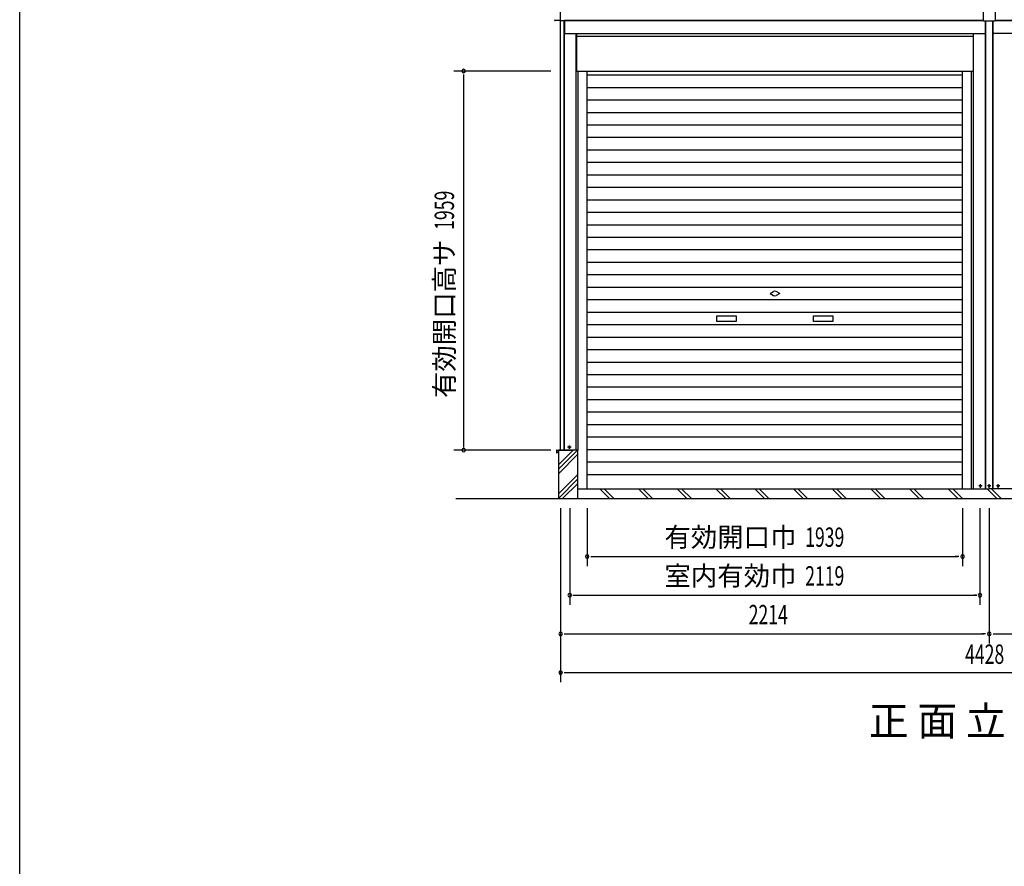
# Model space of a CAD drawing. Extents: x 542 to 20478, y 217 to 14052.
# Drawn here: x 543 to 5628, y 7285 to 11659 of the extents above; entities that cross this region are included whole.
import ezdxf
from ezdxf.enums import TextEntityAlignment as Align

# ---------------------------------------------------------------- set-up
doc = ezdxf.new("R2010")
doc.units = 0
doc.header["$LTSCALE"] = 50
doc.header["$MEASUREMENT"] = 0
doc.linetypes.add('1PL-S', pattern=[4, 2.5, -0.5, 0.5, -0.5])
doc.layers.get('0').update_dxf_attribs({"linetype": 'CONTINUOUS'})
for name, color, linetype in [('M1', 4, 'CONTINUOUS'), ('SUNPOU', 4, 'CONTINUOUS'), ('U1', 3, 'CONTINUOUS'), ('WAKUSEN-01', 50, 'CONTINUOUS'), ('サイドレ-ル', 3, 'CONTINUOUS'), ('スラット', 3, 'CONTINUOUS'), ('上枠前', 2, 'CONTINUOUS'), ('中柱前', 3, 'CONTINUOUS'), ('前板', 2, 'CONTINUOUS'), ('基礎', 3, 'CONTINUOUS'), ('柱前', 3, 'CONTINUOUS'), ('水切り側', 2, 'CONTINUOUS'), ('鼻隠し前', 1, 'CONTINUOUS'), ('鼻隠し前コーナー樹脂', 4, 'CONTINUOUS')]:
    doc.layers.add(name, color=color, linetype=linetype)
doc.styles.add('00', font='ROMANS', dxfattribs={"width": 0.666667, "bigfont": 'BIGFONT'})
doc.styles.add('01', font='ROMANS', dxfattribs={"height": 3, "bigfont": 'BIGFONT'})

msp = doc.modelspace()

# ---------------------------------------------------------------- linework, layer by layer
at = {"color": 4}
msp.add_line((3402.8, 9435.2), (3402.8, 9435.7), dxfattribs=at)
at = {"layer": 'SUNPOU'}
for p, q in [((3285.8, 11394.2), (2785.8, 11394.2)), ((2835.8, 11375.4), (2835.8, 11282.2)), ((2835.8, 11294.7), (2835.8, 9448.7)), ((3285.8, 9435.2), (2785.8, 9435.2)), ((2794.5, 9185.2), (5550.8, 9185.2)), ((5550.8, 9185.2), (8308, 9185.2)), ((3336.8, 9135.7), (3336.8, 8235.7)), ((3383.8, 9135.7), (3383.8, 8635.7)), ((3473.8, 9135.7), (3473.8, 8835.7)), ((5412.8, 9135.7), (5412.8, 8835.7)), ((5502.8, 9135.7), (5502.8, 8635.7)), ((5550.8, 9135.7), (5550.8, 8435.7)), ((3492.5, 8885.7), (3511.3, 8885.7)), ((3498.8, 8885.7), (5387.8, 8885.7)), ((5394, 8885.7), (5375.3, 8885.7)), ((3399.8, 8685.7), (5486.8, 8685.7)), ((3402.5, 8685.7), (3412.3, 8685.7)), ((5484, 8685.7), (5474.3, 8685.7)), ((3355.5, 8485.7), (3374.3, 8485.7)), ((3361.8, 8485.7), (5524.8, 8485.7)), ((5532, 8485.7), (5512.3, 8485.7)), ((5570.5, 8485.7), (5589.3, 8485.7)), ((5575.8, 8485.7), (7738.8, 8485.7)), ((3355.5, 8285.7), (3374.3, 8285.7)), ((3361.8, 8285.7), (7746, 8285.7))]:
    msp.add_line(p, q, dxfattribs=at)
for centre, start, end in [((2835.8, 11394.2), 90, 270), ((2835.8, 11394.2), 270, 90), ((2835.8, 9435.2), 90, 270), ((2835.8, 9435.2), 270, 90), ((3473.8, 8885.7), 0, 180), ((3473.8, 8885.7), 180, 0), ((5412.8, 8885.7), 0, 180), ((5412.8, 8885.7), 180, 0), ((3383.8, 8685.7), 0, 180), ((3383.8, 8685.7), 180, 0), ((5502.8, 8685.7), 0, 180), ((5502.8, 8685.7), 180, 0), ((3336.8, 8485.7), 0, 180), ((5550.8, 8485.7), 0, 180), ((3336.8, 8485.7), 180, 0), ((5550.8, 8485.7), 180, 0), ((3336.8, 8285.7), 0, 180), ((3336.8, 8285.7), 180, 0)]:
    msp.add_arc(centre, 9.38, start, end, dxfattribs=at)
at = {"layer": 'U1'}
for p, q in [((3381, 9454.4), (3382.5, 9454.4)), ((3382.5, 9446.9), (3381, 9446.9))]:
    msp.add_line(p, q, dxfattribs=at)
for centre, start, end in [((3381, 9450.7), 90, 270), ((3382.5, 9450.7), 270, 90)]:
    msp.add_arc(centre, 3.75, start, end, dxfattribs=at)
at = {"layer": 'WAKUSEN-01'}
msp.add_line((542.5, 517.5), (542.5, 14052.5), dxfattribs=at)
at = {"layer": 'サイドレ-ル'}
for p, q in [((3473.8, 9235.2), (3473.8, 11394.2)), ((5412.8, 9235.2), (5412.8, 11394.2))]:
    msp.add_line(p, q, dxfattribs=at)
at = {"layer": 'スラット', "color": 6}
for p, q in [((3473.8, 11374.2), (5412.8, 11374.2)), ((3473.8, 11309.7), (5412.8, 11309.7)), ((3473.8, 11245.2), (5412.8, 11245.2)), ((3473.8, 11180.7), (5412.8, 11180.7)), ((3473.8, 11116.2), (5412.8, 11116.2)), ((3473.8, 11051.7), (5412.8, 11051.7)), ((3473.8, 10987.2), (5412.8, 10987.2)), ((3473.8, 10922.7), (5412.8, 10922.7)), ((3473.8, 10858.2), (5412.8, 10858.2)), ((3473.8, 10793.7), (5412.8, 10793.7)), ((3473.8, 10729.2), (5412.8, 10729.2)), ((3473.8, 10664.7), (5412.8, 10664.7)), ((3473.8, 10600.2), (5412.8, 10600.2)), ((3473.8, 10535.7), (5412.8, 10535.7)), ((3473.8, 10471.2), (5412.8, 10471.2)), ((3473.8, 10406.7), (5412.8, 10406.7)), ((3473.8, 10342.2), (5412.8, 10342.2)), ((3473.8, 10277.7), (5412.8, 10277.7)), ((4418.3, 10244.7), (4437, 10255.5)), ((4418.3, 10244.7), (4437, 10233.9)), ((4468.3, 10244.7), (4449.5, 10255.5)), ((4468.3, 10244.7), (4449.5, 10233.9)), ((3473.8, 10213.2), (5412.8, 10213.2)), ((3473.8, 10148.7), (5412.8, 10148.7)), ((4143.3, 10129.7), (4243.3, 10129.7)), ((4143.3, 10099.7), (4143.3, 10129.7)), ((4243.3, 10129.7), (4243.3, 10099.7)), ((4643.3, 10129.7), (4743.3, 10129.7)), ((4643.3, 10099.7), (4643.3, 10129.7)), ((4743.3, 10129.7), (4743.3, 10099.7)), ((3473.8, 10084.2), (5412.8, 10084.2)), ((4243.3, 10099.7), (4143.3, 10099.7)), ((4743.3, 10099.7), (4643.3, 10099.7)), ((3473.8, 10019.7), (5412.8, 10019.7)), ((3473.8, 9955.2), (5412.8, 9955.2)), ((3473.8, 9890.7), (5412.8, 9890.7)), ((3473.8, 9826.2), (5412.8, 9826.2)), ((3473.8, 9761.7), (5412.8, 9761.7)), ((3473.8, 9697.2), (5412.8, 9697.2)), ((3473.8, 9632.7), (5412.8, 9632.7)), ((3473.8, 9568.2), (5412.8, 9568.2)), ((3473.8, 9503.7), (5412.8, 9503.7)), ((3473.8, 9439.2), (5412.8, 9439.2)), ((3473.8, 9374.7), (5412.8, 9374.7)), ((3473.8, 9310.2), (5412.8, 9310.2))]:
    msp.add_line(p, q, dxfattribs=at)
for start, end in [(60, 120), (240, 300)]:
    msp.add_arc((4443.3, 10244.7), 12.5, start, end, dxfattribs=at)
at = {"layer": '上枠前'}
for p, q in [((5520.8, 11654.6), (3355.8, 11654.6)), ((3355.8, 11654.6), (3355.8, 11592.7)), ((5530.8, 11592.7), (5530.8, 11651.5)), ((5570.8, 11592.7), (5570.8, 11651.5)), ((5580.8, 11654.6), (7745.8, 11654.6)), ((3360.8, 11587.7), (5525.8, 11587.7)), ((7740.8, 11587.7), (5575.8, 11587.7))]:
    msp.add_line(p, q, dxfattribs=at)
for centre, start, end in [((3360.8, 11592.7), 180, 270), ((5525.8, 11592.7), 270, 0), ((5575.8, 11592.7), 180, 270)]:
    msp.add_arc(centre, 5, start, end, dxfattribs=at)
at = {"layer": '中柱前'}
for p, q in [((5530.7, 9235.2), (5530.7, 11651.5)), ((5530.7, 9235.2), (5530.7, 11651.5)), ((5532.8, 9235.2), (5532.8, 11651.5)), ((5568.8, 9235.2), (5568.8, 11651.5)), ((5570.8, 9235.2), (5570.8, 11651.5)), ((5469.8, 9235.2), (5469.8, 11587.7)), ((5459.8, 9235.2), (5459.8, 11394.2)), ((5504, 9253.9), (5505.5, 9253.9)), ((5505.5, 9246.4), (5504, 9246.4)), ((5550, 9253.9), (5551.5, 9253.9)), ((5551.5, 9246.4), (5550, 9246.4)), ((5596, 9253.9), (5597.5, 9253.9)), ((5597.5, 9246.4), (5596, 9246.4))]:
    msp.add_line(p, q, dxfattribs=at)
for centre, start, end in [((5504, 9250.2), 90, 270), ((5505.5, 9250.2), 270, 90), ((5550, 9250.2), 90, 270), ((5551.5, 9250.2), 270, 90), ((5596, 9250.2), 90, 270), ((5597.5, 9250.2), 270, 90)]:
    msp.add_arc(centre, 3.75, start, end, dxfattribs=at)
at = {"layer": '前板'}
for p, q in [((3417.8, 11587.7), (3417.8, 11394.2)), ((5468.8, 11572.7), (3417.8, 11572.7)), ((5468.8, 11394.2), (5468.8, 11587.7)), ((3417.8, 11394.2), (5468.8, 11394.2)), ((3417.8, 11394.2), (5468.8, 11394.2))]:
    msp.add_line(p, q, dxfattribs=at)
at = {"layer": '基礎'}
for p, q in [((3425.3, 9435.7), (3325.3, 9435.7)), ((3325.3, 9435.2), (3325.3, 9185.2)), ((3425.3, 9435.2), (3402.8, 9435.2)), ((3425.3, 9185.2), (3425.3, 9435.2)), ((3425.3, 9235.2), (5550.8, 9235.2)), ((7676.3, 9235.2), (5550.8, 9235.2))]:
    msp.add_line(p, q, dxfattribs=at)
at = {"layer": '基礎', "color": 6}
for p, q in [((3325.3, 9358.9), (3401.5, 9435.2)), ((3325.3, 9336.3), (3424.1, 9435.2)), ((3325.3, 9313.7), (3425.3, 9413.7)), ((3325.3, 9208.9), (3425.3, 9308.9)), ((3325.3, 9186.3), (3425.3, 9286.3)), ((3346.8, 9185.2), (3425.3, 9263.7)), ((3589.2, 9185.2), (3539.2, 9235.2)), ((3611.8, 9185.2), (3561.8, 9235.2)), ((3789.2, 9185.2), (3739.2, 9235.2)), ((3811.8, 9185.2), (3761.8, 9235.2)), ((3989.2, 9185.2), (3939.2, 9235.2)), ((4011.8, 9185.2), (3961.8, 9235.2)), ((4189.2, 9185.2), (4139.2, 9235.2)), ((4211.8, 9185.2), (4161.8, 9235.2)), ((4389.2, 9185.2), (4339.2, 9235.2)), ((4411.8, 9185.2), (4361.8, 9235.2)), ((4589.2, 9185.2), (4539.2, 9235.2)), ((4611.8, 9185.2), (4561.8, 9235.2)), ((4789.2, 9185.2), (4739.2, 9235.2)), ((4811.8, 9185.2), (4761.8, 9235.2)), ((4989.2, 9185.2), (4939.2, 9235.2)), ((5011.8, 9185.2), (4961.8, 9235.2)), ((5189.2, 9185.2), (5139.2, 9235.2)), ((5211.8, 9185.2), (5161.8, 9235.2)), ((5389.2, 9185.2), (5339.2, 9235.2)), ((5411.8, 9185.2), (5361.8, 9235.2)), ((5589.2, 9185.2), (5539.2, 9235.2)), ((5611.8, 9185.2), (5561.8, 9235.2))]:
    msp.add_line(p, q, dxfattribs=at)
at = {"layer": '柱前'}
for p, q in [((3335.8, 9435.7), (3335.8, 11654.6)), ((3354.8, 9435.7), (3354.8, 11654.6)), ((3355.8, 9435.7), (3355.8, 11654.6)), ((3416.8, 9435.7), (3416.8, 11587.7)), ((3411.8, 9435.7), (3335.8, 9435.7)), ((3426.8, 9435.7), (3335.8, 9435.7)), ((5412.8, 9235.2), (5550.8, 9235.2)), ((5688.8, 9235.2), (5550.8, 9235.2))]:
    msp.add_line(p, q, dxfattribs=at)
at = {"layer": '柱前', "color": 3}
msp.add_line((3426.8, 9435.7), (3426.8, 11394.2), dxfattribs=at)
at = {"layer": '柱前', "color": 6, "linetype": '1PL-S'}
for p, q in [((3390.5, 9450.7), (3373, 9450.7)), ((3390.5, 9450.7), (3373, 9450.7)), ((3381.8, 9441.9), (3381.8, 9459.4)), ((3381.8, 9441.9), (3381.8, 9459.4)), ((5504.8, 9241.4), (5504.8, 9258.9)), ((5550.8, 9241.4), (5550.8, 9258.9)), ((5596.8, 9241.4), (5596.8, 9258.9)), ((5513.5, 9250.2), (5496, 9250.2)), ((5559.5, 9250.2), (5542, 9250.2)), ((5605.5, 9250.2), (5588, 9250.2))]:
    msp.add_line(p, q, dxfattribs=at)
at = {"layer": '水切り側'}
for p, q in [((3315.3, 9434.2), (3315.3, 9422.2)), ((3315.8, 9434.2), (3315.8, 9422.2)), ((3316.8, 9435.7), (3402.8, 9435.7)), ((3316.8, 9435.2), (3402.8, 9435.2)), ((3319.8, 9428.8), (3317.7, 9421.9)), ((3320.3, 9428.7), (3318.2, 9421.7)), ((3320.3, 9428.7), (3319.8, 9428.8)), ((3402.8, 9435.2), (3402.8, 9435.7))]:
    msp.add_line(p, q, dxfattribs=at)
for centre, radius, start, end in [((3316.8, 9434.2), 1.5, 90, 180), ((3316.8, 9422.2), 1.5, 180, 343.4226), ((3316.8, 9434.2), 1, 90, 180), ((3316.8, 9422.2), 1, 180, 343.4226)]:
    msp.add_arc(centre, radius, start, end, dxfattribs=at)
at = {"layer": '鼻隠し前'}
for p, q in [((3335.8, 11654.6), (3335.8, 11795.4)), ((3335.8, 11654.6), (5520.8, 11654.6)), ((7765.8, 11654.6), (5580.8, 11654.6))]:
    msp.add_line(p, q, dxfattribs=at)
at = {"layer": '鼻隠し前コーナー樹脂', "linetype": 'Continuous'}
for p, q in [((3334.8, 11796.9), (3334.8, 11657.5)), ((3334.8, 11654.4), (3309.3, 11654.4)), ((3334.8, 11654.4), (3334.8, 11657.5)), ((3335.8, 11656.4), (3334.8, 11656.4))]:
    msp.add_line(p, q, dxfattribs=at)
at = {"layer": '鼻隠し前コーナー樹脂'}
for p, q in [((5520.8, 11651.5), (5520.8, 11798.5)), ((5580.8, 11798.5), (5580.8, 11651.5)), ((5580.8, 11651.5), (5520.8, 11651.5))]:
    msp.add_line(p, q, dxfattribs=at)
at = {"layer": '鼻隠し前コーナー樹脂', "linetype": 'Continuous'}
msp.add_arc((3309.3, 11659.4), 5, 180, 270, dxfattribs=at)

# ---------------------------------------------------------------- texts
at = {"layer": 'M1', "style": '01'}
msp.add_text('正 面 立 面 図', height=150.3, dxfattribs=at).set_placement((4928.5, 7960.7))
at = {"layer": 'SUNPOU', "style": '00', "width": 0.67}
msp.add_text('1959', height=100, rotation=90, dxfattribs=at).set_placement((2785.8, 10573.1))
at = {"layer": 'SUNPOU', "style": '01'}
msp.add_text('有効開口高サ', height=100, rotation=90, dxfattribs=at).set_placement((2785.8, 10523.1), align=Align.RIGHT)
for s, p in [('有効開口巾', (4555, 8935.8)), ('室内有効巾', (4555, 8735.8))]:
    msp.add_text(s, height=100, dxfattribs=at).set_placement(p, align=Align.RIGHT)
at = {"layer": 'SUNPOU', "style": '00'}
for s, width, p in [('1939', 0.666667, (4600, 8935.7)), ('2119', 0.666667, (4600, 8735.7)), ('2214', 0.666667, (4308.1, 8535.7)), ('4428', 0.6667, (5426.1, 8331.1))]:
    msp.add_text(s, height=100, dxfattribs=dict(at, width=width)).set_placement(p)

doc.saveas('drawing.dxf')
